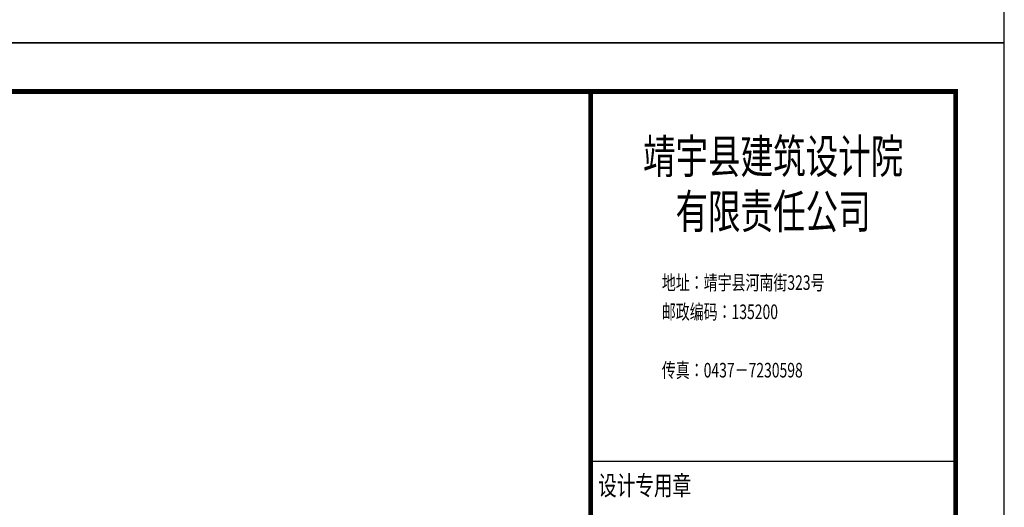
# Model space of a CAD drawing. Extents: x -78886 to 10416, y 72847 to 135847.
# Drawn here: x 99 to 10214, y 89073 to 94084 of the extents above; entities that cross this region are included whole.
import ezdxf
from ezdxf.enums import TextEntityAlignment as Align

# ---------------------------------------------------------------- set-up
doc = ezdxf.new("R2010")
doc.units = 0
doc.header["$LTSCALE"] = 1000
for name, color, linetype in [('PUB_TITLE', 4, 'Continuous'), ('标题栏', 3, 'Continuous'), ('目录', 7, 'Continuous')]:
    doc.layers.add(name, color=color, linetype=linetype)
doc.styles.add('图框', font='txt')

# ---------------------------------------------------------------- blocks, each defined once
blk = doc.blocks.new('标题栏A2')
at = {"layer": '标题栏', "const_width": 100}
blk.add_lwpolyline([(-7500, 0), (0, 0), (0, 40000), (-7499, 40000), (-7499, 0)], dxfattribs=at)
at = {"layer": '标题栏'}
blk.add_lwpolyline([(-7500, 32400), (0, 32400)], dxfattribs=at)
at = {"layer": '标题栏', "style": '图框', "width": 0.7}
for s, p in [('靖宇县建筑设计院', (-3750, 38316)), ('有限责任公司', (-3750, 37184))]:
    blk.add_text(s, height=700, rotation=0, dxfattribs=at).set_placement(p, align=Align.CENTER)
for s, height, p in [('地址：靖宇县河南街323号', 300, (-6036, 35921)), ('邮政编码：135200', 300, (-6036, 35321)), ('传真：0437－7230598', 300, (-6036, 34121)), ('设计专用章', 400, (-7344, 31700))]:
    blk.add_text(s, height=height, rotation=0, dxfattribs=at).set_placement(p)

msp = doc.modelspace()

# ---------------------------------------------------------------- linework, layer by layer
at = {"layer": 'PUB_TITLE'}
for points in [[(-19486.1, 93846.8), (10213.9, 93846.8), (10213.9, 114846.8), (-19486.1, 114846.8)], [(-19486.1, 72846.8), (10213.9, 72846.8), (10213.9, 93846.8), (-19486.1, 93846.8)]]:
    msp.add_lwpolyline(points, close=True, dxfattribs=at)
at = {"layer": 'PUB_TITLE', "const_width": 50}
msp.add_lwpolyline([(-18236.1, 73346.8), (9713.9, 73346.8), (9713.9, 93346.8), (-18236.1, 93346.8)], close=True, dxfattribs=at)

# ---------------------------------------------------------------- block references
at = {"layer": '目录', "xscale": 0.5, "yscale": 0.5, "zscale": 0.5}
msp.add_blockref('标题栏A2', (9713.9, 73346.8), dxfattribs=at)

doc.saveas('drawing.dxf')
